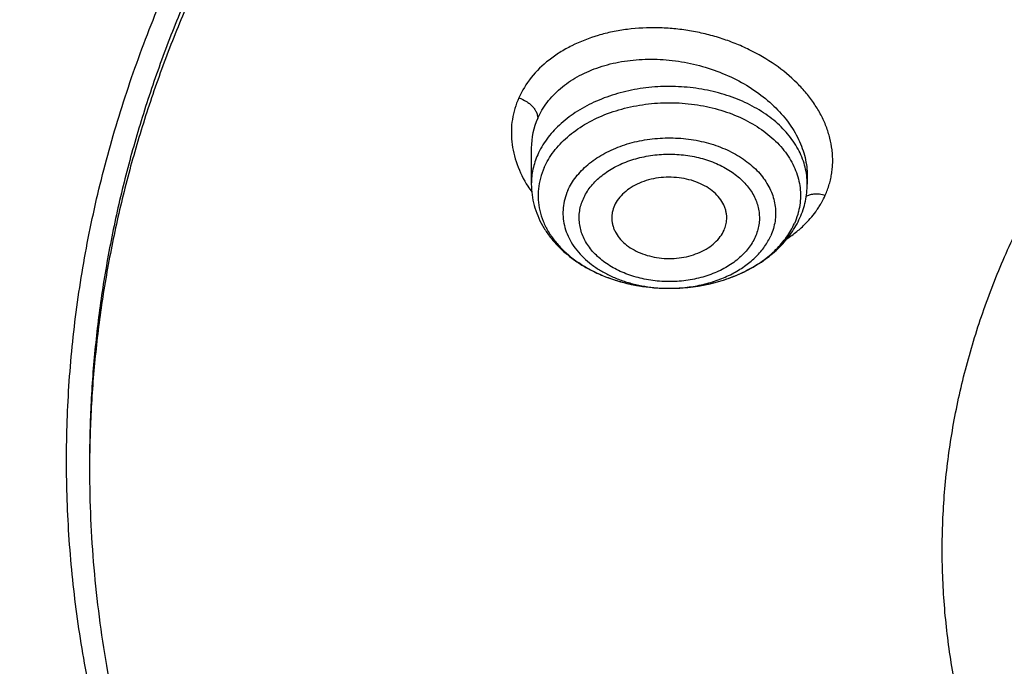
# Model space of a CAD drawing. Units: inches. Extents: x 7.1 to 14.8, y 0.7 to 17.8.
# Drawn here: x 9.7 to 10.2, y 12.6 to 12.9 of the extents above; entities that cross this region are included whole.
import ezdxf

# ---------------------------------------------------------------- set-up
doc = ezdxf.new("R2010")
doc.units = ezdxf.units.IN
doc.header["$LTSCALE"] = 1.21
doc.header["$MEASUREMENT"] = 0
doc.layers.get('0').update_dxf_attribs({"linetype": 'CONTINUOUS'})

msp = doc.modelspace()

# ---------------------------------------------------------------- linework, layer by layer
at = {"color": 7, "linetype": 'Continuous'}
for p, q in [((10.0032242377, 12.849680944), (10.0032242377, 12.8312966491)), ((10.1449565201, 12.8355142729), (10.1449565212, 12.8355051467)), ((10.1449565212, 12.8355051467), (10.1449565212, 12.8312966491))]:
    msp.add_line(p, q, dxfattribs=at)
at = {"color": 9, "linetype": 'Continuous'}
for centre, radius, start, end in [((10.0408623623, 12.8497271694), 0.0376376681, 155.9036668693, 180.0433829705), ((10.109186811, 12.831271936), 0.0357707064, 6.771684505800001, 7.052819886599999), ((10.1094205987, 12.8312947868), 0.0355358556, 0.0030026403, 6.779545125800001), ((10.0554379091, 12.8641993009), 0.06382156530000001, 212.2724133842, 215.3973553021), ((10.0740919316, 12.8549329562), 0.0772055835, 270.056998523, 271.4603081725999)]:
    msp.add_arc(centre, radius, start, end, dxfattribs=at)
at = {"color": 7, "linetype": 'Continuous'}
for points, knots in [([(12.7998970652, 12.7950143125), (12.7998970441, 12.8165643594), (12.7983968614, 12.8597311227), (12.7916542513, 12.9242852516), (12.7804355536, 12.9885268829), (12.7647690238, 13.0522953684), (12.7446939694, 13.1154367893), (12.7202605213, 13.177797768), (12.6915293591, 13.2392276243), (12.6585715109, 13.2995782404), (12.6214680813, 13.358704522), (12.580309993, 13.4164645739), (12.5351975095, 13.4727201426), (12.486240822, 13.527336208), (12.4335566223, 13.5801838238), (12.3578843695, 13.6486889806), (12.2758073727, 13.7125113143), (12.1882420101, 13.7714149179), (12.1190038108, 13.8136150284), (12.0469276013, 13.8533593199), (11.9721835451, 13.8905550754), (11.8949521531, 13.9251126511), (11.8154193852, 13.9569493457), (11.7337746928, 13.9859894351), (11.6218755873, 14.0210399345), (11.5070745399, 14.0500113561), (11.3900889877, 14.0728890689), (11.2709497274, 14.0917949782), (11.1200725722, 14.1075820219), (10.9376923411, 14.1139019024), (10.75531211, 14.1075820217), (10.6044349545, 14.0917949777), (10.4852956947, 14.0728890685), (10.368310143, 14.0500113554), (10.2535090962, 14.021039934), (10.1416099907, 13.9859894344), (10.0599652986, 13.956949345), (9.9804325308, 13.9251126506), (9.903201139, 13.8905550748), (9.8284570831, 13.8533593194), (9.7563808738, 13.8136150279), (9.6871426749, 13.7714149175), (9.5995773125, 13.7125113141), (9.5175003158, 13.6486889804), (9.4418280631, 13.5801838238), (9.389143863400001, 13.527336208), (9.3401871761, 13.4727201427), (9.2950746925, 13.416464574), (9.253916604199999, 13.3587045221), (9.2168131746, 13.2995782403), (9.1838553264, 13.2392276243), (9.1551241641, 13.1777977679), (9.1306907161, 13.1154367893), (9.110615661599999, 13.0522953683), (9.0949491318, 12.9885268828), (9.0837304341, 12.9242852514), (9.0769878241, 12.8597311225), (9.0754876413, 12.8165643592), (9.0754876203, 12.7950143125)], [0, 0, 0, 0, 0.0128539702, 0.0257387939, 0.0386848131, 0.0517213519, 0.0648762722, 0.0781755724, 0.0916430432, 0.1053000132, 0.1191651522, 0.1332543383, 0.1475806059, 0.1621541295, 0.1769822483, 0.1920695473, 0.2230179445, 0.2388842214, 0.2550025982, 0.2713656243, 0.2879638812, 0.3047861215, 0.3218194192, 0.3390493368, 0.3564600593, 0.3917486804, 0.40959536, 0.4275487228, 0.4636872512, 0.5000000003, 0.5363127496, 0.5724512778999999, 0.5904046407, 0.60825132, 0.6435399412, 0.6609506635, 0.6781805812, 0.6952138789, 0.7120361190000001, 0.7286343761, 0.744997402, 0.7611157787, 0.7769820556, 0.8079304527, 0.8230177517, 0.8378458704, 0.8524193940000001, 0.8667456617, 0.8808348478, 0.8946999868000001, 0.9083569568000001, 0.9218244276, 0.9351237279000001, 0.9482786481000001, 0.9613151869, 0.9742612061, 0.9871460299, 1, 1, 1, 1]), ([(10.8400685692, 11.529124515), (10.7823478576, 11.5313811628), (10.6959845264, 11.5377630351), (10.5817810922, 11.5522919349), (10.4692781503, 11.570677424), (10.358564198, 11.5949182416), (10.2503117991, 11.6250045392), (10.1710944374, 11.6502632706), (10.0937265703, 11.6782423182), (10.0183929568, 11.7088749593), (9.9452756435, 11.7420875137), (9.8745508643, 11.7778002565), (9.8063889579, 11.8159276887), (9.7409551369, 11.8563775941), (9.6784041537, 11.8990556446), (9.599739338300001, 11.9582721462), (9.5266311594, 12.0219809977), (9.4599728279, 12.0898998015), (9.413964800499999, 12.1420760087), (9.371635103600001, 12.1957923486), (9.3330850473, 12.2509216699), (9.298409493, 12.3073310933), (9.2676935619, 12.3648850071), (9.2410130956, 12.4234445579), (9.218434240399999, 12.4828681441), (9.2000132903, 12.5430116711), (9.1857964175, 12.6037288805), (9.1758194408, 12.6648717147), (9.1701076258, 12.7262907301), (9.1686754065, 12.7878355496), (9.1715263854, 12.8493553802), (9.178653321799999, 12.9106995176), (9.1900381792, 12.9717178497), (9.2056522483, 13.0322613372), (9.2254563092, 13.0921824539), (9.2494007598, 13.1513356262), (9.2774259677, 13.2095775585), (9.3094625278, 13.2667675594), (9.3454314592, 13.3227677755), (9.3852446645, 13.3774436251), (9.4288043418, 13.4306633697), (9.4760062359, 13.482301065), (9.5442163812, 13.549439969), (9.618775876399999, 13.6122947153), (9.6987968341, 13.6706003969), (9.7623207684, 13.7125519614), (9.8286760003, 13.7522427329), (9.8977055214, 13.7895800858), (9.9692421382, 13.8244737922), (10.0431131605, 13.8568401257), (10.119142199, 13.8866019075), (10.2236468008, 13.9228896437), (10.3311923613, 13.9534500236), (10.4410851547, 13.9782643792), (10.5533375714, 13.9993779), (10.667234822, 14.0145295698), (10.7821284411, 14.0237169965), (10.8977680351, 14.0289156204), (10.9847189356, 14.0282895069), (11.04258844, 14.0258579287)], [0, 0, 0, 0, 0.0362280934, 0.054253659, 0.0721904819, 0.1077100101, 0.1252598161, 0.1426433217, 0.1598436028, 0.1768449849, 0.1936331928, 0.2101954976, 0.2265208714, 0.2426001412, 0.2584261387, 0.273993851, 0.3043366058, 0.3191231075, 0.3336556597, 0.3479420475, 0.361992902, 0.3758217266, 0.3894448784, 0.4028814968, 0.4161533657, 0.4292847059000001, 0.4423018983, 0.4552331364, 0.4681080152000001, 0.4809570661, 0.4938112541, 0.5067014574, 0.5196579516, 0.5327099175, 0.5458849920000001, 0.5592088744, 0.5727050035, 0.5863943051, 0.6002950101, 0.6144225386, 0.6287894433, 0.6434054049, 0.6582772756, 0.6887932279000001, 0.704446923, 0.7203574937, 0.7365191931999999, 0.75292417, 0.7695626193999999, 0.7864229358, 0.8034918644, 0.8207546487, 0.855790037, 0.8735330786, 0.8913989028, 0.9274123544, 0.9455236862999999, 0.9636742197, 1, 1, 1, 1]), ([(9.185860746900001, 12.8913413062), (9.1882344379, 12.9104525024), (9.1942501825, 12.9486488118), (9.206993556699999, 13.0054440901), (9.223452631699999, 13.0617675119), (9.243592101399999, 13.1174954682), (9.267369383, 13.1725095494), (9.294733885800001, 13.2266916161), (9.3256272761, 13.2799255135), (9.359983639400001, 13.3320968233), (9.3977297523, 13.3830934059), (9.438784565, 13.4328050068), (9.483061728600001, 13.4811259131), (9.5467789828, 13.5440662768), (9.6161308986, 13.603249775), (9.6903780553, 13.6584508613), (9.7693922894, 13.7119960153), (9.8529838202, 13.7611427947), (9.940478645, 13.805793939), (10.031991505, 13.8480815058), (10.1513107039, 13.8951179686), (10.3003596633, 13.9416890675), (10.4548615588, 13.9783310435), (10.6134923265, 14.0047293098), (10.7748881841, 14.0206590684), (10.8833534948, 14.0242068254), (10.9376861553, 14.0242069604)], [0, 0, 0, 0, 0.025513636, 0.051184909, 0.0770647812, 0.1032011826, 0.1296384368, 0.1564168011, 0.1835720817, 0.2111354099, 0.2391331028, 0.2675866005, 0.2965124687, 0.3259225088, 0.3862029258, 0.4170908297, 0.4484655908, 0.5126207068, 0.5453853324, 0.578578568, 0.6461473619, 0.7151312823, 0.7852876284, 0.8563466298000001, 0.9280184544, 1, 1, 1, 1]), ([(10.234826092, 13.9206330393), (10.1790376799, 13.903135676), (10.0968799748, 13.8736533207), (9.9909829225, 13.8276701499), (9.9147503696, 13.7904651138), (9.8414343702, 13.7504343302), (9.7712408231, 13.7076899481), (9.704370657, 13.6623532788), (9.6410144504, 13.6145525018), (9.5813531977, 13.564422818), (9.5255575091, 13.5121059527), (9.4737872613, 13.457749821), (9.4261911561, 13.4015081626), (9.3829063379, 13.3435401814), (9.3440580305, 13.2840101843), (9.3097591678, 13.2230872349), (9.2801100208, 13.1609448), (9.2551978101, 13.0977603783), (9.2350963061, 13.0337150911), (9.2198654229, 12.968993213), (9.2095508285, 12.9037816239), (9.2041836044, 12.8382691723), (9.2037799705, 12.7726459572), (9.2083411367, 12.7071025444), (9.217853310399999, 12.6418291587), (9.2322878111, 12.5770149079), (9.2516013408, 12.5128470129), (9.2757362188, 12.4495103015), (9.3046211371, 12.3871861003), (9.3381701485, 12.3260538312), (9.3697972805, 12.2764611391), (9.3972863626, 12.2375604413), (9.4264946835, 12.1988485295), (9.4498391489, 12.1707118751), (9.4660045797, 12.1523486508)], [0, 0, 0, 0, 0.0748985371, 0.1116410181, 0.1478594746, 0.1835240721, 0.2186100389, 0.2530981303, 0.2869750892, 0.3202340969, 0.3528752, 0.3849057033, 0.4163405072, 0.4472023677, 0.4775220492, 0.5073383436, 0.5366979225999999, 0.5656549931, 0.5942707307, 0.6226124786, 0.6507527123, 0.6787677897, 0.7067365284999999, 0.7347386661, 0.7628532763, 0.7911572175, 0.8197236867000001, 0.8486209379999999, 0.8779112106999999, 0.9076498893000001, 0.9378848998999999, 0.9532032751, 0.9686600784999999, 1, 1, 1, 1]), ([(9.8040539686, 12.3015912798), (9.7911303965, 12.3186293322), (9.766780884500001, 12.353314756), (9.7347285177, 12.4074889572), (9.7076742221, 12.4630309839), (9.685737902, 12.5197064101), (9.6690150064, 12.5772792108), (9.657579820499999, 12.6355068473), (9.6514834483, 12.6941429121), (9.6507533519, 12.7529381526), (9.6553928241, 12.8116422248), (9.6653809522, 12.8700054193), (9.6806729628, 12.9277803608), (9.701200905, 12.9847234978), (9.7268745318, 13.0405963148), (9.7575822461, 13.0951662702), (9.79319201, 13.1482075212), (9.833552173, 13.1995015253), (9.8784922206, 13.2488375949), (9.9278234774, 13.2960134619), (9.981339803300001, 13.3408358749), (10.0388183234, 13.3831212343), (10.1000202159, 13.4226962523), (10.1646915751, 13.459398622), (10.2325643579, 13.4930776771), (10.3033574, 13.5235950266), (10.3767775472, 13.5508251544), (10.4525207061, 13.5746559585), (10.5302735202, 13.5949892858), (10.6097129535, 13.6117412204), (10.6905140375, 13.6248430046), (10.7997723581, 13.6373914381), (10.882496969, 13.6411514523), (10.9376923427, 13.641151452)], [0, 0, 0, 0, 0.0291415973, 0.0576850101, 0.08569144140000001, 0.1132348291, 0.140400755, 0.1672847842, 0.1939902458, 0.2206255303, 0.2473010485, 0.2741260506, 0.3012055263, 0.328637393, 0.3565101345, 0.3849009852, 0.4138746861, 0.4434827835, 0.4737633978, 0.5047413759, 0.5364287352, 0.5688253142, 0.6019195629999999, 0.6356894168, 0.6701032141, 0.7051206323999999, 0.7406936219, 0.7767673284000001, 0.8132809977, 0.8501688648000001, 0.8873610125, 0.9247842468999999, 1, 1, 1, 1]), ([(10.9376923427, 11.8076399857), (10.8964293144, 11.8076399857), (10.8140727152, 11.8104935991), (10.6916441372, 11.8233042662), (10.5715608664, 11.8445207717), (10.454982563, 11.873940345), (10.3611497304, 11.9052384234), (10.2888798031, 11.9341678205), (10.2195700545, 11.9651806849), (10.1531221481, 11.9999259418), (10.0900958965, 12.0383397077), (10.0452062939, 12.0685363894), (10.0024639215, 12.1002550922), (9.961970551, 12.1334208469), (9.923824118999999, 12.1679541479), (9.8881166196, 12.2037725186), (9.8549344575, 12.2407903632), (9.824358156699999, 12.2789192494), (9.7964620342, 12.3180679215), (9.771314074600001, 12.3581425622), (9.7489758621, 12.3990470185), (9.729502427, 12.4406829679), (9.7129419426, 12.4829500422), (9.6993354622, 12.5257460286), (9.6887169547, 12.5689671806), (9.681113116, 12.6125084384), (9.6765431884, 12.6562636989), (9.6750186026, 12.7001261281), (9.6765431884, 12.7439885573), (9.681113116, 12.7877438178), (9.6887169547, 12.8312850756), (9.6993354622, 12.8745062276), (9.7129419426, 12.917302214), (9.729502427, 12.9595692882), (9.7489758621, 13.0012052376), (9.771314074600001, 13.0421096939), (9.7964620342, 13.0821843347), (9.824358156699999, 13.1213330067), (9.8549344575, 13.159461893), (9.8881166196, 13.1964797376), (9.923824118999999, 13.2322981083), (9.961970551, 13.2668314093), (10.0024639215, 13.2999971639), (10.0452062939, 13.3317158668), (10.0900958965, 13.3619125484), (10.1531221481, 13.4003263144), (10.2195700545, 13.4350715713), (10.2888798031, 13.4660844357), (10.3611497304, 13.4950138327), (10.454982563, 13.5263119112), (10.5715608664, 13.5557314844), (10.6916441372, 13.5769479899), (10.8140727152, 13.589758657), (10.8964293144, 13.5926122705), (10.9376923427, 13.5926122705)], [0, 0, 0, 0, 0.0363136795, 0.0724528084, 0.1082478693, 0.143537239, 0.1781722867, 0.1952059425, 0.2120285359, 0.2449831762, 0.2611018902, 0.2769685038, 0.2925776944, 0.3079264094, 0.3230140224, 0.3378424552000001, 0.3524162889, 0.3667428597, 0.3808323401, 0.3946977682, 0.4083550276, 0.4218227829, 0.4351223608, 0.4482775588, 0.4613143733, 0.4742606648, 0.4871457603, 0.5, 0.5128542397, 0.5257393352, 0.5386856267, 0.5517224412, 0.5648776392, 0.5781772171, 0.5916449724, 0.6053022318, 0.6191676599, 0.6332571403, 0.6475837111, 0.6621575448, 0.6769859776, 0.6920735906000001, 0.7074223056000001, 0.7230314962000001, 0.7388981098, 0.7550168237999999, 0.7879714641, 0.8047940575, 0.8218277132999999, 0.856462761, 0.8917521306999999, 0.9275471916, 0.9636863204999999, 1, 1, 1, 1]), ([(10.9376923427, 11.8596930427), (10.9185002895, 11.8596930427), (10.8897150325, 11.8601802214), (10.8513867846, 11.8618348031), (10.8226987987, 11.8635813568), (10.7940809336, 11.8658276359), (10.7560762145, 11.8694788397), (10.7088464928, 11.8752682601), (10.6526690843, 11.8841833981), (10.5971770895, 11.8950356444), (10.5425026714, 11.9077991978), (10.4712280606, 11.9272276864), (10.4017676251, 11.9503963039), (10.334590472, 11.9772871502), (10.2701636179, 12.0061151424), (10.2083973804, 12.03841251), (10.149811538, 12.074119844), (10.1080845858, 12.1021890503), (10.0683536425, 12.1316731216), (10.0307131994, 12.1625022279), (9.995254301000001, 12.194602496), (9.9620625184, 12.2278973117), (9.9312182513, 12.2623071718), (9.902796194, 12.2977497424), (9.876865413700001, 12.3341402095), (9.853489188400001, 12.3713914218), (9.8327248812, 12.4094140499), (9.814623471900001, 12.4481165999), (9.7992296716, 12.4874057722), (9.7865817623, 12.5271866058), (9.7767114581, 12.5673626856), (9.769643410499999, 12.6078363008), (9.7653953732, 12.6485088259), (9.7639781247, 12.6892809822), (9.7653953733, 12.7300531385), (9.769643411, 12.7707256632), (9.7767114585, 12.8111992783), (9.786581763, 12.851375358), (9.799229672300001, 12.8911561915), (9.8146234729, 12.9304453638), (9.832724882, 12.9691479137), (9.853489189500001, 13.0071705415), (9.876865414800001, 13.0444217535), (9.9027961949, 13.0808122206), (9.9312182522, 13.1162547908), (9.9620625191, 13.1506646506), (9.9952543017, 13.1839594662), (10.0307131999, 13.2160597342), (10.0683536429, 13.2468888402), (10.108084586, 13.2763729114), (10.149811538, 13.3044421175), (10.2083973802, 13.3401494515), (10.2701636175, 13.3724468189), (10.3345904713, 13.4012748111), (10.4017676242, 13.4281656573), (10.4712280596, 13.4513342748), (10.5425026703, 13.4707627635), (10.5971770884, 13.4835263168), (10.6526690833, 13.4943785634), (10.7088464919, 13.5032937013), (10.7560762136, 13.5090831217), (10.7940809327, 13.5127343258), (10.8226987981, 13.5149806048), (10.8513867843, 13.5167271583), (10.8897150324, 13.5183817399), (10.9185002895, 13.5188689188), (10.9376923427, 13.5188689188)], [0, 0, 0, 0, 0.0181693155, 0.0272480833, 0.0363182385, 0.045377309, 0.05442282349999999, 0.072461867, 0.09041474320000001, 0.1082609235, 0.1259805503, 0.1435545527, 0.1781879145, 0.1952207445, 0.2120425235, 0.244995555, 0.2611134912, 0.2769793342, 0.2925877596, 0.3079357296, 0.3230226142, 0.3378503266, 0.3524234491, 0.3667493217, 0.3808381206, 0.39470288, 0.4083594738, 0.4218265711, 0.4351255061, 0.448280071, 0.4613162495000001, 0.4742619111, 0.4871463836, 0.5000000006, 0.5128536171, 0.5257380896, 0.5386837514, 0.5517199298, 0.5648744945, 0.5781734297, 0.591640527, 0.6052971205, 0.61916188, 0.6332506789, 0.6475765513, 0.6621496737, 0.6769773862, 0.6920642707, 0.7074122404000001, 0.7230206658, 0.7388865088, 0.7550044449, 0.7879574762999999, 0.8047792553, 0.8218120851, 0.856445447, 0.8740194493000001, 0.8917390761, 0.9095852566, 0.9275381328, 0.9455771762, 0.9546226906999999, 0.9636817612999999, 0.9727519165999999, 0.9818306845, 1, 1, 1, 1]), ([(10.4932371752, 13.4480134112), (10.4670996285, 13.440357901), (10.4156613287, 13.4237230328), (10.3407522249, 13.3946137464), (10.269061598, 13.3616870065), (10.2009794601, 13.3251195007), (10.1368721214, 13.2851058271), (10.0770884987, 13.2418611549), (10.0308404433, 13.2030701072), (9.9963637096, 13.170633165), (9.9640189247, 13.1377486947), (9.9267810832, 13.095107819), (9.8936571566, 13.0500637646), (9.8700738257, 13.013079198), (9.8539377346, 12.9850645201), (9.839270645700001, 12.9566476976), (9.826092709, 12.9278665169), (9.8144216671, 12.898760372), (9.8042740861, 12.869368527), (9.7956635642, 12.8397311087), (9.7886023081, 12.8098883257), (9.7831000169, 12.7798809595), (9.7791642275, 12.7497496521), (9.7768007305, 12.7195365768), (9.7762750199, 12.6993603253), (9.7762750199, 12.6892809808)], [0, 0, 0, 0, 0.0730734367, 0.1449545035, 0.21550458, 0.2846045378, 0.3521611175, 0.4181088115, 0.4824134024, 0.5139539084, 0.5450867611, 0.6061423882, 0.6656683058, 0.6948997213, 0.7237958504, 0.7523776015000001, 0.7806682442, 0.8086934393, 0.8364809737000001, 0.8640607247, 0.8914643484999999, 0.9187250706, 0.9458774409, 0.9729570045, 1, 1, 1, 1]), ([(10.4932371752, 13.443225436), (10.4670992867, 13.4355698257), (10.4156622236, 13.4189301554), (10.3407519794, 13.3898231766), (10.2690616893, 13.3568956192), (10.2009794297, 13.320328375), (10.1368721308, 13.2803146227), (10.077088496, 13.237069973), (10.0308404438, 13.1982789197), (9.9963637096, 13.1658419783), (9.9640189248, 13.1329575077), (9.9267810832, 13.0903166322), (9.8936571567, 13.0452725778), (9.8700738257, 13.0082880112), (9.8539377346, 12.9802733333), (9.839270645700001, 12.9518565107), (9.826092709, 12.9230753301), (9.8144216671, 12.8939691852), (9.8042740862, 12.8645773401), (9.7956635642, 12.8349399218), (9.7886023081, 12.8050971389), (9.7831000169, 12.7750897726), (9.7791642275, 12.7449584652), (9.7768007305, 12.7147453899), (9.7762750199, 12.6945691384), (9.7762750199, 12.6844897939)], [0, 0, 0, 0, 0.0730743284, 0.1449552146, 0.2155052806, 0.2846051612, 0.3521616861, 0.4181093213, 0.482413856, 0.5139543343, 0.5450871598, 0.6061427334, 0.6656685988000001, 0.6948999887, 0.7237960924, 0.7523778185, 0.7806684364, 0.808693607, 0.836481117, 0.8640608439, 0.8914644436, 0.9187251418000001, 0.9458774884000001, 0.9729570282, 1, 1, 1, 1]), ([(10.3799037168, 12.3177107555), (10.3710322625, 12.3253075826), (10.3539026304, 12.3408610142), (10.3299307773, 12.3654647292), (10.3080257901, 12.3910209837), (10.2882642457, 12.4174425691), (10.2707142119, 12.4446404676), (10.2554368994, 12.4725224988), (10.2424859247, 12.5009939283), (10.2319071872, 12.5299575923), (10.2237383891, 12.5593141341), (10.2180088789, 12.588962385), (10.2147394104, 12.6187997466), (10.2139419157, 12.6487226428), (10.2156193782, 12.6786270291), (10.2197656182, 12.7084089598), (10.2263655234, 12.7379651502), (10.2353952367, 12.7671934638), (10.2468223993, 12.7959933517), (10.2606063933, 12.8242661633), (10.2766986167, 12.8519156462), (10.2950423926, 12.8788476643), (10.3155752229, 12.9049722664), (10.3460784825, 12.9389483976), (10.3804460954, 12.9705846626), (10.4180618691, 12.9996676501), (10.4587961849, 13.0276899287), (10.5025238851, 13.0528242012), (10.5486955702, 13.0749961038), (10.5973568836, 13.095539548), (10.6351766634, 13.1084442757), (10.6608677499, 13.1159690207)], [0, 0, 0, 0, 0.0326428705, 0.0646196224, 0.0959461425, 0.1266484796, 0.1567630623, 0.1863367166, 0.2154264327, 0.2440988286, 0.272429275, 0.3005006269, 0.3284016109, 0.3562249156, 0.3840650653, 0.4120161845, 0.440169786, 0.4686127108, 0.4974253189, 0.5266799996, 0.5564400298, 0.5867588253, 0.6176795224, 0.6492348433, 0.7142993428, 0.7478532856, 0.7820731762, 0.8524206925, 0.8885197033, 0.9251808487000001, 1, 1, 1, 1]), ([(9.063271783300001, 12.8615962244), (9.0616531135, 12.8397860033), (9.0599352631, 12.7960404821), (9.061953628200001, 12.7303664652), (9.068562910499999, 12.6648419471), (9.0797465105, 12.5996332612), (9.0954757459, 12.5349003904), (9.1157106235, 12.4708031849), (9.140399890700001, 12.4074990976), (9.1694813623, 12.3451432979), (9.202882123, 12.2838881369), (9.2405187998, 12.2238829385), (9.282298069500001, 12.165273502), (9.3281160765, 12.1082026021), (9.3778619775, 12.0528068005), (9.4498705983, 11.9807499886), (9.5287440085, 11.9132536711), (9.6135215096, 11.8506120236), (9.6808892711, 11.8055185983), (9.7513175579, 11.7628370461), (9.8246379647, 11.722668014), (9.900670846699999, 11.6851096985), (9.979231094600001, 11.6502530179), (10.0601272981, 11.6181825701), (10.1431618344, 11.5889763335), (10.228134236, 11.5627047316), (10.3441727629, 11.5315573973), (10.4627624393, 11.5066984316), (10.5831807554, 11.4881372738), (10.7053125088, 11.47373562), (10.7976149089, 11.4677809959), (10.8592752709, 11.4659579328)], [0, 0, 0, 0, 0.0259743556, 0.0519448496, 0.07797469580000001, 0.1041261155, 0.1304592809, 0.1570313761, 0.1838957766, 0.2111013267, 0.238691788, 0.266705461, 0.2951748913, 0.3241267484, 0.3535818140999999, 0.3835550336, 0.4450683877, 0.4766298725, 0.508714594, 0.5413114367, 0.5744049128000001, 0.6079754661, 0.6419998217, 0.6764512621, 0.7112999520000001, 0.7465132683, 0.7820560790000001, 0.8539669570999999, 0.8902668286, 0.926736485, 1, 1, 1, 1]), ([(10.1035999258, 12.8131887403), (10.1036307379, 12.8138121837), (10.1036130228, 12.8150675623), (10.1033471431, 12.8169402184), (10.1028443015, 12.818788), (10.1018526763, 12.821226387), (10.1000147081, 12.8241470914), (10.0970144236, 12.8272546085), (10.0932931615, 12.8299253466), (10.0889706681, 12.8320806712), (10.0841824604, 12.83365791), (10.0790782248, 12.8346096867), (10.0738177162, 12.8349072258), (10.0685657408, 12.8345413906), (10.0634868789, 12.8335233968), (10.058740008, 12.8318839851), (10.0544735868, 12.8296724081), (10.0508213913, 12.8269524626), (10.0479019293, 12.8238053201), (10.04647371, 12.8214169304), (10.0459294459, 12.8201963332)], [0, 0, 0, 0, 0.0253259358, 0.0507777854, 0.0765498114, 0.1028202948, 0.15735806, 0.2153292511, 0.2770390555, 0.3423055608, 0.4105553863, 0.4809267376, 0.5523743953, 0.623762306, 0.6939611942, 0.7619384721, 0.8268588088, 0.8881838797, 0.9457762828, 1, 1, 1, 1]), ([(10.0032242377, 12.8312966491), (10.0032242377, 12.8294531974), (10.0034723352, 12.8257553832), (10.0045800861, 12.8202953672), (10.0063982172, 12.8149877748), (10.00889118, 12.8098975067), (10.0120145253, 12.8050762649), (10.0157212408, 12.8005652531), (10.0199630786, 12.7963967094), (10.0246921011, 12.7925968789), (10.0298607717, 12.7891877192), (10.0373377334, 12.7851546327), (10.0475296032, 12.7812223434), (10.0605495796, 12.7783706655), (10.0695256635, 12.7777296685), (10.0740411064, 12.7777273794)], [0, 0, 0, 0, 0.0563187437, 0.1128263394, 0.1697382635, 0.2272470031, 0.2855553766, 0.3448428775, 0.4052632659000001, 0.4669274066, 0.5298921872, 0.5941562465, 0.7261882312000001, 0.8620500336, 1, 1, 1, 1]), ([(10.1411994618, 12.8139296764), (10.1418115095, 12.8153022888), (10.1428963935, 12.8181009269), (10.1440791978, 12.8224315673), (10.1447964042, 12.8268429463), (10.1449565212, 12.8298139428), (10.1449565212, 12.8312966491)], [0, 0, 0, 0, 0.2519902452, 0.5022616913, 0.7513933465000001, 1, 1, 1, 1]), ([(10.0459294459, 12.8201963332), (10.0454363043, 12.8190903861), (10.0448781582, 12.8173510425), (10.0445645924, 12.8149701525), (10.0445515888, 12.8137800045), (10.0445808386, 12.8131887402)], [0, 0, 0, 0, 0.5050727965999999, 0.7530813814, 1, 1, 1, 1]), ([(10.0445808386, 12.8131887402), (10.0446110237, 12.8125785699), (10.0447481288, 12.811354289), (10.0451790675, 12.8095444066), (10.0458328293, 12.8077689439), (10.0470083787, 12.8054363146), (10.0490329563, 12.8026709378), (10.0521837104, 12.7997601207), (10.0559902112, 12.7972872818), (10.0603366639, 12.7953224009), (10.0650934961, 12.7939203914), (10.0701189121, 12.793121663), (10.0752629501, 12.7929492881), (10.0803719693, 12.7934083515), (10.0852933906, 12.7944854436), (10.0898804864, 12.7961495411), (10.0939964768, 12.7983529781), (10.097518264, 12.801035034), (10.1003367359, 12.8041192027), (10.1017206192, 12.806449214), (10.102251313, 12.8076393779)], [0, 0, 0, 0, 0.0252833381, 0.0508324075, 0.0768209804, 0.1034013614, 0.1587377044, 0.2175586393, 0.2800042703, 0.3457886146, 0.4142883656, 0.4846386361, 0.5558231756, 0.6267601789, 0.6963878616, 0.7637469062000001, 0.8280718138, 0.8888803852, 0.9460691158, 1, 1, 1, 1]), ([(10.0741670444, 12.7777273987), (10.0777779801, 12.777730338), (10.0849709197, 12.7781441343), (10.0955303232, 12.7799815547), (10.1056147033, 12.7830042992), (10.1149998282, 12.7871652374), (10.1234769215, 12.7924049376), (10.1308438445, 12.79864875), (10.1359294724, 12.8046603082), (10.1392140584, 12.8098480249), (10.1405862024, 12.8125543464), (10.1411994618, 12.8139296764)], [0, 0, 0, 0, 0.1349404405, 0.2685563373, 0.3996707725, 0.527370418, 0.6511176314, 0.7708183377, 0.8868268981999999, 0.9437260568000001, 1, 1, 1, 1]), ([(10.102251313, 12.8076393779), (10.1026448127, 12.8085218622), (10.1032737024, 12.8103397248), (10.103553248, 12.8122442743), (10.1035999258, 12.8131887403)], [0, 0, 0, 0, 0.5053931085, 1, 1, 1, 1]), ([(9.0754876203, 12.7950143125), (9.0754875999, 12.7741856625), (9.0768888734, 12.7324681538), (9.0831870353, 12.6700687495), (9.093667485700001, 12.6079512667), (9.1083055963, 12.5462607357), (9.1270671675, 12.4851362237), (9.149908545399999, 12.4247164599), (9.1767767214, 12.365137847), (9.2076096415, 12.3065346357), (9.2423364711, 12.2490385452), (9.2808777281, 12.1927785895), (9.3231457276, 12.1378806982), (9.3690439412, 12.0844680856), (9.418470133, 12.0326585499), (9.4894993871, 11.9653271384), (9.566650322300001, 11.9022705109), (9.6490872019, 11.8437245384), (9.7143237479, 11.801591523), (9.782307856900001, 11.7616957744), (9.8770284763, 11.7112747597), (9.9760278676, 11.6660830225), (10.078584173, 11.6261814505), (10.1579087994, 11.5986980463), (10.2389846467, 11.5739051837), (10.3495785467, 11.5444023875), (10.4624993881, 11.5206488331), (10.5771093923, 11.5026552169), (10.6641493339, 11.4920203546), (10.7518011143, 11.4843173462), (10.8104696953, 11.4811537808), (10.8398540601, 11.4800606236)], [0, 0, 0, 0, 0.0258528644, 0.05176371179999999, 0.0777896304, 0.1039859238, 0.1304053051, 0.1570972021, 0.1841071243, 0.2114761817, 0.2392407388, 0.26743215, 0.2960766081, 0.3251951187, 0.3548035044, 0.3849125159, 0.4466339904, 0.4782612317, 0.5103849795000001, 0.5429935413, 0.5760714692, 0.6435434382, 0.6779032834000001, 0.7126385104999999, 0.7477188851000001, 0.7831119929000001, 0.8546864206, 0.8908053019, 0.9270901224, 0.9635024112, 1, 1, 1, 1]), ([(8.7994258875, 12.7185001004), (8.801653889299999, 12.7032913498), (8.8067477784, 12.6728944197), (8.816264888200001, 12.6275402755), (8.827667911499999, 12.5823753709), (8.845429599500001, 12.5222773967), (8.872372756599999, 12.4477783121), (8.9119508911, 12.3601609885), (8.950770307, 12.288964173), (8.9852699713, 12.2330978001), (9.0223980962, 12.1774930241), (9.073131617, 12.1095311966), (9.1288221994, 12.0445175755), (9.1764652653, 11.9940256142), (9.226616182, 11.9441283593), (9.2930957472, 11.8838790037), (9.3781648793, 11.8155216697), (9.4685798861, 11.7509938449), (9.564007752, 11.6905058601), (9.698418330099999, 11.6149620462), (9.8042910389, 11.5657789272), (9.8767108628, 11.5362136178)], [0, 0, 0, 0, 0.0275735134, 0.0552697382, 0.0831092912, 0.1111113558, 0.1676619947, 0.2250613213, 0.2834172935, 0.3129866597, 0.3428258406, 0.4033337267, 0.4649959116, 0.4962730425, 0.5278475349, 0.591883775, 0.6571084907, 0.7235043845, 0.79104189, 0.85968029, 1, 1, 1, 1]), ([(9.7762750199, 12.6844897939), (9.7762750199, 12.667687519), (9.7777394482, 12.6340019181), (9.7843163608, 12.5837138052), (9.7952483195, 12.5338090337), (9.8104914012, 12.4844833886), (9.8299848978, 12.4359231141), (9.8536519072, 12.3883122257), (9.881399980700001, 12.3418297265), (9.9131217035, 12.2966497153), (9.9486952453, 12.25294078), (9.9879848814, 12.2108656499), (10.030841461, 12.1705807377), (10.0771029389, 12.1322357209), (10.1265948681, 12.0959730661), (10.1791309945, 12.0619275627), (10.2345138636, 12.0302258428), (10.2925354884, 12.0009859183), (10.3529780938, 11.9743167242), (10.415614861, 11.9503177037), (10.4802107781, 11.9290784062), (10.5465234784, 11.9106781409), (10.6143041604, 11.895185659), (10.6832984471, 11.8826588681), (10.7532476097, 11.8731446227), (10.8238884712, 11.8666785051), (10.8949584524, 11.863284717), (10.9898456823, 11.8628733798), (11.0845221576, 11.8686166337), (11.1781631695, 11.8805135869), (11.2473711297, 11.8924415617), (11.3154140117, 11.9073437596), (11.3600803899, 11.9192972653), (11.3821475102, 11.9257605752)], [0, 0, 0, 0, 0.0249701319, 0.0500337126, 0.0752817777, 0.1008006277, 0.1266698821, 0.1529608127, 0.1797351479, 0.2070442877, 0.2349288596, 0.2634186593, 0.2925328139, 0.3222801411, 0.3526597055, 0.3836613878, 0.4152665876, 0.4474489359, 0.4801749692, 0.5134049172, 0.5470933441, 0.5811898938000001, 0.615639969, 0.65038537, 0.6853650065000001, 0.7205154961, 0.7557718251000001, 0.7910679881999999, 0.861497772, 0.896516757, 0.9313138657, 0.9658279825, 1, 1, 1, 1]), ([(9.6739349054, 12.6266415783), (9.6756619013, 12.6127373348), (9.6800364137, 12.5849514991), (9.6892970524, 12.543642778), (9.7012513266, 12.5026922411), (9.7158700432, 12.4621926524), (9.7331196561, 12.4222312308), (9.752960117799999, 12.3828947166), (9.7753462329, 12.3442674749), (9.800227467300001, 12.306432282), (9.8275489924, 12.2694685098), (9.8674592243, 12.2210744508), (9.9232901753, 12.163190814), (9.9983906873, 12.0990122227), (10.0814874262, 12.0400743224), (10.1718627972, 11.9868660261), (10.2687479815, 11.9398236305), (10.3713186652, 11.8993358197), (10.4787039463, 11.8657385322), (10.5899911879, 11.8393114326), (10.704236312, 11.8202752364), (10.8204619696, 11.8087892514), (10.8985681426, 11.8062314697), (10.9376923427, 11.8062314697)], [0, 0, 0, 0, 0.0256974999, 0.0515466394, 0.07759388190000001, 0.1038865954, 0.1304671944, 0.1573746338, 0.1846438928, 0.2123055145, 0.2403855303, 0.2689053566, 0.3273089495, 0.387616002, 0.4498368794, 0.5139181512, 0.5797495423, 0.6471711584000001, 0.7159810456, 0.7859425456999999, 0.8567915091, 0.9282429498, 1, 1, 1, 1])]:
    msp.add_open_spline(points, degree=3, knots=knots, dxfattribs=at)
at = {"color": 9, "linetype": 'Continuous'}
for points, knots in [([(9.6722182937, 12.6404625903), (9.6703022709, 12.6558893603), (9.6675925735, 12.6868656197), (9.666941577200001, 12.7334922814), (9.6697116122, 12.7800820535), (9.6758952456, 12.8265046879), (9.685474881000001, 12.8726346298), (9.698423607899999, 12.9183463277), (9.7147051817, 12.9635160226), (9.7342741768, 13.0080217885), (9.7570763815, 13.05174392), (9.7830489924, 13.0945651386), (9.8121210227, 13.1363709949), (9.8442128866, 13.1770495001), (9.879239008999999, 13.2164936527), (9.9301758543, 13.2677532165), (9.9862331845, 13.3156199455), (10.0466637799, 13.3598665175), (10.1113455838, 13.4025628169), (10.1800712064, 13.4412297487), (10.2521690888, 13.4757803987), (10.327727963, 13.5080848489), (10.4061944601, 13.5359363601), (10.4869662089, 13.5593088831), (10.5700967482, 13.5798804276), (10.6549676955, 13.5957448137), (10.7410230539, 13.6068971173), (10.8281251199, 13.6149168042), (10.8938509232, 13.6173206319), (10.9376923427, 13.6173206319)], [0, 0, 0, 0, 0.0259922372, 0.05193648269999999, 0.07790228240000001, 0.1039587782, 0.1301734296, 0.1566108087, 0.1833315182, 0.2103912645, 0.2378401261, 0.2657220061, 0.2940742653, 0.3229275192, 0.3523055721, 0.3822254945, 0.4437057264, 0.4752892836, 0.5074199747, 0.5732490738, 0.6069241597, 0.641066406, 0.7106123324, 0.7459593848, 0.7816321843999999, 0.8537712996, 0.8901606268000001, 0.926695752, 1, 1, 1, 1]), ([(9.6739347247, 12.62664313), (9.672021299299999, 12.6420489763), (9.669315274199999, 12.6729832222), (9.6686651568, 12.7195466437), (9.6714314308, 12.7660732258), (9.6776066735, 12.812432897), (9.6871733123, 12.8585002728), (9.7001044732, 12.904149972), (9.7163639609, 12.9492584035), (9.7359064112, 12.9937038065), (9.7586776862, 13.037366638), (9.7846150673, 13.0801297787), (9.813647664400001, 13.1218789342), (9.8456959995, 13.1625022677), (9.8806746134, 13.2018929229), (9.9315423699, 13.2530829642), (9.9875236667, 13.3008847725), (10.0478722976, 13.3450713337), (10.1124663712, 13.3877097251), (10.1810987791, 13.4263242139), (10.2530988733, 13.4608280038), (10.3285552653, 13.4930886402), (10.4069153369, 13.5209023771), (10.4875775338, 13.5442432006), (10.5705953219, 13.5647868446), (10.6553511577, 13.5806297143), (10.7412897984, 13.5917668923), (10.828273727, 13.5997757024), (10.8939103857, 13.6021762698), (10.9376923427, 13.6021762698)], [0, 0, 0, 0, 0.0259922375, 0.0519364832, 0.0779022829, 0.1039587788, 0.1301734302, 0.1566108092, 0.1833315185, 0.2103912647, 0.2378401261, 0.2657220058, 0.2940742648, 0.3229275185, 0.3523055712, 0.3822254934000001, 0.4437057249, 0.475289282, 0.507419973, 0.5732490720000001, 0.6069241579, 0.6410664043, 0.7106123308, 0.7459593833, 0.7816321831, 0.8537712987, 0.8901606261, 0.9266957516, 1, 1, 1, 1]), ([(9.925192342699999, 11.55746894), (9.8685454512, 11.5805949366), (9.7854363608, 11.6183781813), (9.678900913, 11.6751682522), (9.5779268304, 11.7347025295), (9.4824742458, 11.7998176201), (9.393504947, 11.8703219302), (9.3310300588, 11.9250106625), (9.2724216392, 11.981804637), (9.2178193021, 12.0405696975), (9.1673558525, 12.1011649715), (9.1211537091, 12.1634456292), (9.079325478300001, 12.2272625175), (9.0419734519, 12.2924626092), (9.009189387200001, 12.3588892433), (8.9810542098, 12.4263824328), (8.9576377314, 12.4947791789), (8.9389983238, 12.5639138133), (8.9251826757, 12.6336184098), (8.9162255401, 12.7037232291), (8.9121495235, 12.7740572183), (8.912964937, 12.8444485554), (8.9186697247, 12.9147252226), (8.9292494789, 12.984715591), (8.9446775347, 13.0542489724), (8.9649151139, 13.123156211), (8.9899115451, 13.1912699768), (9.019604765499999, 13.25842587), (9.0539204989, 13.3244603961), (9.0861749201, 13.3782162157), (9.1141628142, 13.4204952525), (9.14384685, 13.4626125481), (9.1675650447, 13.4933512561), (9.1839909001, 13.5134687382)], [0, 0, 0, 0, 0.0740520795, 0.1103318114, 0.1460784384, 0.21588609, 0.2499437207, 0.2834251079, 0.3163325747, 0.3486742457, 0.3804642723, 0.4117230048, 0.4424770932, 0.4727594961, 0.502609379, 0.5320718832, 0.5611977507, 0.5900427944, 0.6186672086, 0.6471347321, 0.6755116803, 0.7038658787000001, 0.7322655346, 0.7607780936, 0.7894691272, 0.8184012919, 0.8476334134000001, 0.8772196535, 0.9072090366, 0.9376444671999999, 0.9530430104000001, 0.9685670039000001, 1, 1, 1, 1]), ([(10.1542312292, 12.8255885289), (10.1550486278, 12.8274015292), (10.1560838643, 12.8302067453), (10.1570715066, 12.8340488143), (10.1576135122, 12.8369658862), (10.1579519097, 12.8399158194), (10.1580840024, 12.8428913727), (10.1580140855, 12.8458844804), (10.1576551254, 12.8499058097), (10.1567051488, 12.854953174), (10.1551221836, 12.8599002805), (10.1534868622, 12.8637989459), (10.151575987, 12.8677107502), (10.1487127297, 12.8725005), (10.1445950085, 12.8779792421), (10.1381338634, 12.8850177347), (10.1285076616, 12.8929534275), (10.117490206, 12.8993785436), (10.107903425, 12.9036105342), (10.1003389707, 12.9063092536), (10.092539615, 12.9084795582), (10.0845767094, 12.9100967747), (10.0765244908, 12.9111475865), (10.0658359668, 12.9117803987), (10.0552234168, 12.9112704521), (10.0449400366, 12.9095684241), (10.0352532807, 12.9071563759), (10.0261326088, 12.9036352176), (10.0178880747, 12.8990098985), (10.0106059062, 12.8939114943), (10.0029073556, 12.8864595113), (9.9984283634, 12.8792568859), (9.9967893088, 12.8755291684)], [0, 0, 0, 0, 0.0263541715, 0.0394587234, 0.0525432937, 0.0656381482, 0.07877508, 0.0919819032, 0.1052823349, 0.1322439628, 0.159847259, 0.1739400981, 0.1882424705, 0.217511436, 0.2477290774, 0.2789084027, 0.3439509436, 0.4121645827000001, 0.4472216645, 0.4827161307, 0.518497759, 0.5544134437, 0.5903035243, 0.6260112496, 0.6962195634999999, 0.730484433, 0.7640088159, 0.8284052843, 0.859231838, 0.8891046506, 0.9460373251, 1, 1, 1, 1]), ([(10.0065041389, 12.8650937084), (10.0071414025, 12.8665232257), (10.0086047338, 12.8693321233), (10.0113044719, 12.8732972639), (10.0145027727, 12.8770138571), (10.0194583351, 12.8816598719), (10.0268043088, 12.8866789504), (10.036930581, 12.891200096), (10.0481731564, 12.8941931232), (10.0601810327, 12.8955832314), (10.0725904982, 12.8953415454), (10.0850290265, 12.893484275), (10.0971263677, 12.8900709676), (10.1085231072, 12.8852033649), (10.1188793295, 12.8790228557), (10.1278817568, 12.8717035846), (10.1352493459, 12.8634559317), (10.1398900608, 12.8558921095), (10.1425119649, 12.8496411804), (10.1439140724, 12.8449510607), (10.144763358, 12.8402360001), (10.1449560474, 12.8370781724), (10.1449564486, 12.8355143277)], [0, 0, 0, 0, 0.0262212969, 0.0529125037, 0.0801984986, 0.1081962768, 0.1665336428, 0.2282472214, 0.2931434537, 0.3606907717, 0.430113508, 0.5004873057, 0.5708208415, 0.6401307516, 0.7075140641, 0.7722257739, 0.8337628295, 0.8919586055, 0.9199012395, 0.9471454878, 0.9738001978, 1, 1, 1, 1]), ([(10.8384819218, 11.5410291349), (10.7800282368, 11.5433646654), (10.6925769322, 11.5499585882), (10.5769720066, 11.564959519), (10.4631541902, 11.5839321193), (10.3512160462, 11.6089377878), (10.241865479, 11.6399656731), (10.1619223099, 11.6660031567), (10.0839204972, 11.69483536), (10.0080532492, 11.7263909716), (9.934510727200001, 11.7605912731), (9.8634767848, 11.7973511071), (9.795128889199999, 11.8365792286), (9.7296389426, 11.8781772806), (9.6671675721, 11.9220447474), (9.5888120923, 11.9828650912), (9.5162796546, 12.0482615203), (9.4505138041, 12.1179175232), (9.4053342334, 12.1713821944), (9.3639922666, 12.2263839219), (9.326590628, 12.2827876296), (9.293224993099999, 12.3404522032), (9.2639804996, 12.3992337056), (9.238932315700001, 12.4589848803), (9.218145154, 12.5195556656), (9.2016730018, 12.5807934258), (9.1895588228, 12.6425434735), (9.181834324299999, 12.704649051), (9.1785199503, 12.7669535344), (9.179623957899999, 12.8292945357), (9.1832983788, 12.8707109763), (9.1858607212, 12.8913410992)], [0, 0, 0, 0, 0.07359546980000001, 0.1102065873, 0.1466305852, 0.2187326506, 0.2543418191, 0.2896013138, 0.3244758745, 0.3589329811, 0.3929431788, 0.4264804022999999, 0.4595223074, 0.4920506069, 0.5240514089, 0.5555155411, 0.6168024012, 0.6466533463, 0.6759841779000001, 0.7048136026999999, 0.7331664731, 0.761073804, 0.7885726820000001, 0.8157060452, 0.8425223161, 0.8690748806999999, 0.8954214058, 0.9216230009, 0.9477432525, 0.9738471579000001, 1, 1, 1, 1]), ([(10.4991410083, 11.5841023517), (10.4497273217, 11.593103733), (10.3521511364, 11.6140983562), (10.2093820859, 11.6547556517), (10.072160743, 11.7040844637), (9.9415462301, 11.7617084163), (9.8383428549, 11.8166486716), (9.7600795091, 11.8643958917), (9.6858925839, 11.9138239148), (9.6158130062, 11.9669740142), (9.5504508724, 12.0236966045), (9.504450952100001, 12.0673927241), (9.461199953, 12.1124737106), (9.4207798532, 12.1588546572), (9.3832689343, 12.2064467293), (9.348739654400001, 12.2551591586), (9.3172591036, 12.3048989232), (9.2888884243, 12.3555708289), (9.2636828738, 12.4070777634), (9.2416918076, 12.4593208988), (9.222958563099999, 12.512199826), (9.207519961000001, 12.5656126129), (9.1954064842, 12.6194561144), (9.186642239400001, 12.673626247), (9.1812447701, 12.7280178689), (9.17922478, 12.7825261651), (9.180585923999999, 12.8370426625), (9.1837418328, 12.8732744747), (9.185875892, 12.8913353685)], [0, 0, 0, 0, 0.07397796179999999, 0.1468859136, 0.2184881636, 0.2885771163, 0.3569794212, 0.3905113292, 0.4235755933, 0.4882532593, 0.5198729779, 0.5510090556, 0.5816667126, 0.6118551879999999, 0.6415878541, 0.6708822718999999, 0.6997602279999999, 0.7282477443, 0.7563749856, 0.7841760935, 0.8116889622, 0.8389549449, 0.8660184425, 0.892926421, 0.9197278647, 0.9464731691, 0.9732134776000001, 1, 1, 1, 1]), ([(10.1446868541, 12.8356640172), (10.1445092508, 12.8370995411), (10.143975305, 12.8399720895), (10.1426605115, 12.8441913972), (10.1408381409, 12.8483134383), (10.1377097405, 12.8537097732), (10.1325465681, 12.8600598155), (10.1247457632, 12.8666903092), (10.1154845881, 12.8722712289), (10.1050333269, 12.8766494986), (10.0936919412, 12.879706227), (10.0817864574, 12.8813563117), (10.0696593794, 12.8815537014), (10.0576598963, 12.8802927297), (10.0461333301, 12.8776086775), (10.0354111059, 12.8735766981), (10.0258007079, 12.8683065798), (10.0175820238, 12.8619435404), (10.0120114217, 12.8557749106), (10.0085321263, 12.8504863493), (10.0071213298, 12.8477491425), (10.0065041389, 12.8463649954)], [0, 0, 0, 0, 0.0253220394, 0.0510039713, 0.0772024471, 0.1040501695, 0.1600164031, 0.2194657973, 0.2824304408, 0.3485580327, 0.4171981179, 0.4874885471, 0.5584385365, 0.6290079893, 0.6981851159, 0.7650652022, 0.8289320943999999, 0.8893444976999999, 0.9462212368999999, 0.9734692172, 1, 1, 1, 1]), ([(9.9967893088, 12.8755291684), (9.9959821443, 12.8737774524), (9.9946237048, 12.8701658035), (9.9933460063, 12.8645314983), (9.9928363513, 12.8587688483), (9.9930921667, 12.8529382378), (9.99409757, 12.8470934748), (9.9964447401, 12.8392601371), (9.999241872699999, 12.8336599287), (10.0014755621, 12.8301220753)], [0, 0, 0, 0, 0.121614194, 0.2423580967, 0.3632414092, 0.4852829742, 0.6093469866, 0.7361834039, 1, 1, 1, 1]), ([(9.9967896423, 12.8755302968), (9.998158163400001, 12.8750848798), (10.0000620652, 12.8741928394), (10.0022300801, 12.872643455), (10.0035818821, 12.8714148755), (10.0047485389, 12.8700452063), (10.0057011123, 12.868506358), (10.0062407566, 12.8671027267), (10.0064694075, 12.8659526395), (10.0065086405, 12.8653771372), (10.0065084836, 12.86509277)], [0, 0, 0, 0, 0.2856984971, 0.4116664287, 0.5282219418999999, 0.6474178069, 0.7677048392, 0.8858978679, 0.9435489977, 1, 1, 1, 1]), ([(10.0098034392, 12.839723874), (10.0104471518, 12.8411675001), (10.0119366942, 12.8440194568), (10.0146902684, 12.848070857), (10.0179686776, 12.8519188461), (10.0230779012, 12.8568089492), (10.0306526371, 12.8622043238), (10.0410848452, 12.8672699244), (10.052651793, 12.8708741085), (10.0649543548, 12.8728963671), (10.0775710724, 12.8732704545), (10.0900679458, 12.8719835212), (10.1020165733, 12.8690783129), (10.113004497, 12.8646521839), (10.1211762151, 12.8597368573), (10.1268442481, 12.855174538), (10.1305679117, 12.8515385876), (10.1337940463, 12.847668733), (10.1364933979, 12.8435980338), (10.1386408333, 12.8393620283), (10.1402157886, 12.8349980724), (10.1412025165, 12.8305454258), (10.1415907365, 12.8260447542), (10.1413770683, 12.8215387134), (10.1408375597, 12.8185759306), (10.1404730491, 12.8171143821)], [0, 0, 0, 0, 0.0270149199, 0.0548367834, 0.0835578884, 0.1132485603, 0.1755363982, 0.2415648376, 0.3106736664, 0.3818800708, 0.4540014645, 0.5257728069, 0.5959603782, 0.6634766001, 0.7275008265, 0.7580835934000001, 0.7876741579000001, 0.8163014298000001, 0.8440329553, 0.8709764192, 0.8972779701000001, 0.9231179892, 0.9487036281, 0.9742553342, 1, 1, 1, 1]), ([(10.021978836, 12.8279822626), (10.0225236359, 12.8292040205), (10.0237921198, 12.8316165663), (10.026151947, 12.8350335495), (10.028972764, 12.8382680801), (10.0333808296, 12.8423619186), (10.0399228437, 12.8468310106), (10.0489136115, 12.8509317551), (10.0588445362, 12.8537222979), (10.0693435117, 12.855101262), (10.0800198419, 12.8550197777), (10.0904746751, 12.8534805007), (10.1003190991, 12.8505385291), (10.1091841879, 12.8463000868), (10.1155911462, 12.8417288988), (10.1198731988, 12.8375667107), (10.1225938238, 12.8342889799), (10.1248484317, 12.8308352116), (10.1266140701, 12.8272378177), (10.1278721818, 12.8235315772), (10.1286089507, 12.8197528952), (10.1288158894, 12.8159398689), (10.1284908203, 12.8121308026), (10.1276372815, 12.8083655192), (10.1267328281, 12.805936433), (10.1262018877, 12.8047457163)], [0, 0, 0, 0, 0.0272135408, 0.0552805862, 0.0842994341, 0.1143424601, 0.1774743103, 0.2444672407, 0.314535802, 0.3865505414, 0.4591830473, 0.5310446688, 0.6008223647, 0.6674172127, 0.7300916293, 0.7599038573000001, 0.7887043082999999, 0.8165681026, 0.8436158184999999, 0.8700120264, 0.895959834, 0.9216899293, 0.9474458590000001, 0.9734780206999999, 1, 1, 1, 1]), ([(10.0065041389, 12.8463649954), (10.0059671359, 12.8451606824), (10.0050182576, 12.8427164236), (10.0039852818, 12.8389483898), (10.0033629567, 12.8351341816), (10.0032242752, 12.8325726518), (10.0032243047, 12.8312966491)], [0, 0, 0, 0, 0.2547462652, 0.5055400088, 0.7534858641, 1, 1, 1, 1]), ([(10.0299440019, 12.8237602865), (10.0308671182, 12.8258637516), (10.033390246, 12.8299617721), (10.0386052978, 12.8352558758), (10.0439740197, 12.838924331), (10.0488038631, 12.8413963169), (10.0540880895, 12.8435746047), (10.061174708, 12.8455661012), (10.0700683454, 12.8467328526), (10.0791134334, 12.8466652116), (10.0879692793, 12.8453600373), (10.0949976858, 12.8432611988), (10.1002160875, 12.8409995575), (10.1049686126, 12.8384576937), (10.1092485155, 12.8354052367), (10.1128754059, 12.8318789106), (10.1151806385, 12.8291024945), (10.1170905127, 12.8261765989), (10.1185834711, 12.8231278858), (10.1196476849, 12.819987845), (10.1202736223, 12.8167871941), (10.1204543943, 12.8135573389), (10.1201841334, 12.810330053), (10.1194638378, 12.8071390881), (10.1186927906, 12.8050818892), (10.1182367571, 12.8040754245)], [0, 0, 0, 0, 0.0551648602, 0.1141687731, 0.1773070778, 0.2103867983, 0.2443544217, 0.314428206, 0.3864481238, 0.4590860333, 0.5309515931000001, 0.6007343146, 0.6345146018, 0.6673896057, 0.7300695456999999, 0.7598831215999999, 0.7886865202, 0.8165506852, 0.843596412, 0.8699928764, 0.8959439348999999, 0.9216763634, 0.9474314594, 0.9734644756, 1, 1, 1, 1]), ([(10.0098034392, 12.839723874), (10.0090231544, 12.8379739636), (10.007736397, 12.8343866761), (10.0067002953, 12.8288034466), (10.0066009235, 12.8231683366), (10.0074402265, 12.8175666052), (10.0092037936, 12.8120799333), (10.0118624184, 12.8067863319), (10.0153744085, 12.8017586212), (10.0189331059, 12.7978853234), (10.0221390111, 12.7949779929), (10.0256501166, 12.7921518379), (10.0304685854, 12.7889109108), (10.0367858055, 12.7855613842), (10.0436096255, 12.7827568035), (10.0508480534, 12.7805345971), (10.0609684396, 12.7783771716), (10.0688038436, 12.7777300463), (10.0740411075, 12.7777273921)], [0, 0, 0, 0, 0.054384478, 0.1076579024, 0.1604927254, 0.2136133958, 0.2677111429, 0.3233918564, 0.3811286557, 0.4412404056, 0.4722572019, 0.5039148612, 0.5691090066, 0.6367285374, 0.7065384546, 0.7782104909, 0.8513429654000001, 1, 1, 1, 1]), ([(10.0219788712, 12.8279822287), (10.021345656, 12.8265621448), (10.0203016807, 12.8236508264), (10.0194620694, 12.8191195946), (10.0193836798, 12.8145463206), (10.0200678544, 12.8100004454), (10.0215029621, 12.8055483396), (10.0236650576, 12.8012535311), (10.0265204697, 12.7971749376), (10.030026954, 12.7933669945), (10.0341346568, 12.7898797756), (10.0387865447, 12.7867589972), (10.0439189283, 12.7840456965), (10.0494616237, 12.7817758031), (10.0553401973, 12.7799793842), (10.063557355, 12.778239177), (10.0699179849, 12.7777231603), (10.0741687366, 12.7777274108)], [0, 0, 0, 0, 0.05437206309999999, 0.1076348064, 0.1604583523, 0.2135712511, 0.2676649805, 0.3233463749, 0.3810886135, 0.4412100526, 0.5038701526, 0.569078859, 0.6367130611999999, 0.7065360881, 0.7782179526999999, 0.8513552478, 1, 1, 1, 1]), ([(10.1182367571, 12.8040754245), (10.1173136407, 12.8019719594), (10.114790513, 12.797873939), (10.1095754611, 12.7925798352), (10.1042067392, 12.7889113801), (10.0993768959, 12.7864393941), (10.0940926694, 12.7842611063), (10.0870060509, 12.7822696099), (10.0781124135, 12.7811028585), (10.0690673256, 12.7811704995), (10.0602114796, 12.7824756737), (10.0531830731, 12.7845745122), (10.0479646714, 12.7868361535), (10.0432121464, 12.7893780174), (10.0389322434, 12.7924304743), (10.0353053531, 12.7959568004), (10.0330001204, 12.7987332166), (10.0310902463, 12.8016591122), (10.0295972878, 12.8047078252), (10.0285330741, 12.8078478661), (10.0279071366, 12.8110485169), (10.0277263646, 12.8142783722), (10.0279966255, 12.817505658), (10.0287169211, 12.8206966229), (10.0294879684, 12.8227538219), (10.0299440019, 12.8237602865)], [0, 0, 0, 0, 0.0551648602, 0.1141687731, 0.1773070778, 0.2103867983, 0.2443544217, 0.314428206, 0.3864481238, 0.4590860333, 0.5309515931000001, 0.6007343146, 0.6345146018, 0.6673896057, 0.7300695456999999, 0.7598831215999999, 0.7886865202, 0.8165506852, 0.843596412, 0.8699928764, 0.8959439348999999, 0.9216763634, 0.9474314594, 0.9734644756, 1, 1, 1, 1]), ([(10.1441551917, 12.8110001672), (10.1452340225, 12.8120812343), (10.1472796197, 12.8143135644), (10.1495547157, 12.817315761), (10.1511833747, 12.8197964142), (10.1526751641, 12.8223061067), (10.153654384, 12.8242602051), (10.1542312292, 12.8255885289)], [0, 0, 0, 0, 0.2570288974, 0.508755835, 0.6330043047999999, 0.7562846501999999, 1, 1, 1, 1]), ([(10.1443835137, 12.8249212833), (10.1449367649, 12.8252773054), (10.1458794559, 12.8257114952), (10.147260971, 12.8260824374), (10.1489335405, 12.8263388777), (10.1513119465, 12.8263050394), (10.1532391581, 12.8258969837), (10.154231722, 12.825590393)], [0, 0, 0, 0, 0.1943437407, 0.3025376571, 0.4221116607, 0.6931298065000001, 1, 1, 1, 1]), ([(10.1404730491, 12.8171143821), (10.1403449616, 12.8166008003), (10.1397809722, 12.8145385042), (10.1390323255, 12.8125272914), (10.1383773198, 12.8110583387)], [0, 0, 0, 0, 0.2476107086, 1, 1, 1, 1]), ([(10.0741670454, 12.7777274114), (10.0777083832, 12.777730293), (10.0847531842, 12.778127731), (10.0950768451, 12.7798889041), (10.1048889129, 12.7827716849), (10.1139481963, 12.7867080202), (10.1220337481, 12.7916054002), (10.1289467323, 12.7973523078), (10.1345111329, 12.803812921), (10.1372863909, 12.8086117602), (10.1383773198, 12.8110583387)], [0, 0, 0, 0, 0.1395640479, 0.2773932914, 0.411876052, 0.5416238781, 0.6655896245, 0.7831918307, 0.8944292993, 1, 1, 1, 1]), ([(10.1344028813, 12.8030927607), (10.1361765094, 12.8042643644), (10.1395673165, 12.8067384923), (10.1426967096, 12.8095386619), (10.1441551917, 12.8110001672)], [0, 0, 0, 0, 0.5072679993, 1, 1, 1, 1]), ([(10.0760594716, 12.7777524475), (10.0788457007, 12.7778234929), (10.0843753817, 12.7782640034), (10.092455718, 12.7798146931), (10.100112151, 12.7822181345), (10.1071665235, 12.7854205096), (10.1134559125, 12.7893505464), (10.1188337303, 12.79392337), (10.1231702098, 12.799036358), (10.1253425327, 12.8028184526), (10.1262019229, 12.8047457346)], [0, 0, 0, 0, 0.1398169307, 0.2776251474, 0.411925129, 0.5414411646, 0.665227342, 0.7827806071, 0.8941413007, 1, 1, 1, 1])]:
    msp.add_open_spline(points, degree=3, knots=knots, dxfattribs=at)

doc.saveas('drawing.dxf')
